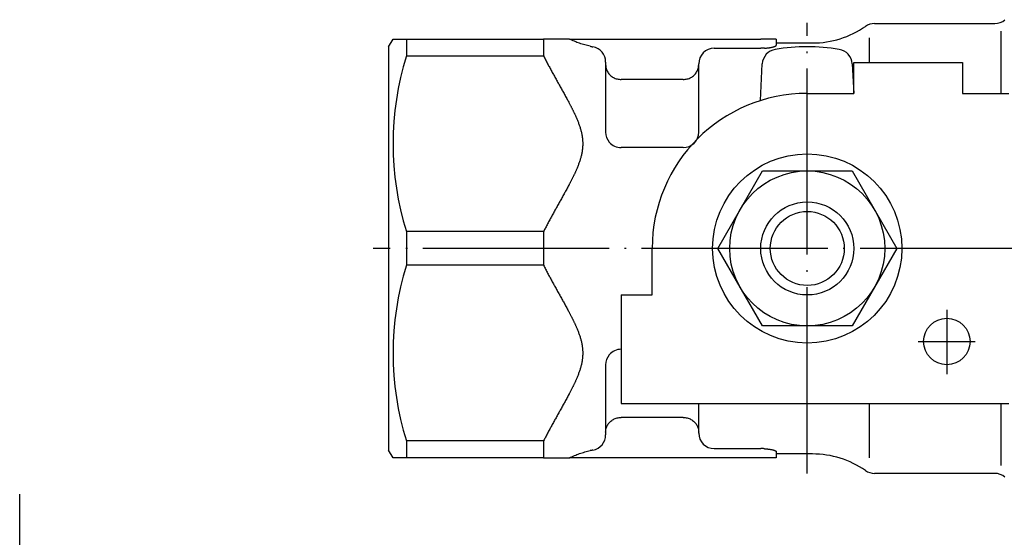
# Model space of a CAD drawing. Units: millimetres. Extents: x -67 to 62, y -23 to 83.
# Drawn here: x -51 to 13, y 50 to 83 of the extents above; entities that cross this region are included whole.
import ezdxf

# ---------------------------------------------------------------- set-up
doc = ezdxf.new("R2010")
doc.units = ezdxf.units.MM
doc.linetypes.add('DOT_CENTER', pattern=[14, 12, -1, 0, -1])
doc.layers.add('1', color=7, linetype='Continuous')

msp = doc.modelspace()

# ---------------------------------------------------------------- linework, layer by layer
at = {"color": 3, "linetype": 'Continuous'}
for p, q in [((4.326, 82.801), (12.086, 82.801)), ((-15.337, 81.801), (-17, 81.801)), ((-17, 81.801), (-17, 80.714)), ((-15.337, 81.801), (-3, 81.801)), ((-2, 81.801), (-3, 81.801)), ((-2, 81.801), (-2, 81.551)), ((-2, 81.551), (-2, 81.401)), ((-2, 81.551), (0.334, 81.551)), ((4, 81.891), (4, 80.301)), ((-6, 81.207), (-3, 81.207)), ((-13, 80.32), (-13, 80.144)), ((-13, 80.144), (-13, 75.801)), ((-7, 80.144), (-7, 80.207)), ((-7, 75.801), (-7, 80.144)), ((-3.025, 77.833), (-2.9, 80.202)), ((2.9, 80.202), (3, 78.301)), ((-8, 79.197), (-12, 79.197)), ((-8, 74.801), (-12, 74.801)), ((-17, 69.389), (-25.845, 69.389)), ((-17, 69.389), (-17, 67.214)), ((-17, 67.214), (-25.845, 67.214)), ((-13, 60.801), (-13, 56.459)), ((-7, 56.459), (-7, 58.301)), ((4, 58.301), (4, 54.801)), ((-8, 57.406), (-12, 57.406)), ((-17, 55.889), (-17, 54.801)), ((-13, 56.459), (-13, 56.283)), ((-7, 56.396), (-7, 56.459)), ((-6, 55.396), (-3, 55.396)), ((-17, 54.801), (-15.337, 54.801)), ((-9.5, 54.801), (-15.337, 54.801)), ((-8.25, 54.801), (-9.5, 54.801)), ((-7.5, 54.801), (-8.25, 54.801)), ((-3, 54.801), (-7.5, 54.801)), ((-2, 54.801), (-3, 54.801)), ((-2, 55.203), (-2, 55.051)), ((-2, 55.051), (-2, 54.801)), ((0.334, 55.051), (-2, 55.051)), ((12.086, 53.801), (4.326, 53.801))]:
    msp.add_line(p, q, dxfattribs=at)
for centre, radius, start, end in [((0, 68.301), 13, 80.88132, 99.11868), ((-1.902, 80.15), 1, 99.11868, 177), ((1.902, 80.15), 1, 3, 80.88132), ((-12, 75.801), 1, 180, 220.1169), ((-8, 75.801), 1, 270, 0), ((-12, 75.801), 1, 220.1169, 270), ((-12, 60.801), 1, 90, 139.8831), ((-12, 60.801), 1, 139.8831, 180)]:
    msp.add_arc(centre, radius, start, end, dxfattribs=at)
for points, knots in [([(-14, 81.339), (-14.115, 81.366), (-14.346, 81.42), (-14.685, 81.528), (-15.016, 81.652), (-15.23, 81.752), (-15.337, 81.801)], [0, 0, 0, 0, 0.355446, 0.710893, 1.064316, 1.417741, 1.417741, 1.417741, 1.417741]), ([(-14, 81.339), (-13.97, 81.333), (-13.91, 81.32), (-13.85, 81.309), (-13.82, 81.303)], [0, 0, 0, 0, 0.0919359, 0.1838584, 0.1838584, 0.1838584, 0.1838584]), ([(-2.75, 81.215), (-2.723, 81.216), (-2.671, 81.22), (-2.6, 81.226), (-2.538, 81.233), (-2.484, 81.24), (-2.432, 81.247), (-2.367, 81.258), (-2.292, 81.272), (-2.222, 81.288), (-2.172, 81.301), (-2.139, 81.312), (-2.11, 81.322), (-2.083, 81.332), (-2.061, 81.342), (-2.042, 81.353), (-2.026, 81.363), (-2.013, 81.374), (-2.003, 81.385), (-2.001, 81.395), (-2, 81.4)], [0, 0, 0, 0, 0.079735, 0.1572172, 0.2135599, 0.2681437, 0.3209192, 0.3715458, 0.4652489, 0.5485278, 0.5861051, 0.620677, 0.652051, 0.6802748, 0.7051869, 0.7269209, 0.745513, 0.7610915, 0.7776697, 0.7908712, 0.7908712, 0.7908712, 0.7908712]), ([(-17, 80.714), (-16.979, 80.672), (-16.936, 80.588), (-16.872, 80.462), (-16.807, 80.337), (-16.741, 80.212), (-16.675, 80.087), (-16.608, 79.962), (-16.541, 79.837), (-16.474, 79.713), (-16.406, 79.589), (-16.337, 79.464), (-16.269, 79.34), (-16.2, 79.216), (-16.131, 79.092), (-16.062, 78.968), (-15.993, 78.845), (-15.924, 78.721), (-15.855, 78.597), (-15.786, 78.473), (-15.717, 78.349), (-15.649, 78.225), (-15.58, 78.101), (-15.512, 77.977), (-15.445, 77.852), (-15.389, 77.748), (-15.345, 77.665), (-15.312, 77.602), (-15.279, 77.54), (-15.247, 77.477), (-15.215, 77.414), (-15.182, 77.351), (-15.151, 77.288), (-15.119, 77.225), (-15.088, 77.162), (-15.057, 77.098), (-15.027, 77.035), (-14.997, 76.971), (-14.967, 76.907), (-14.938, 76.843), (-14.91, 76.779), (-14.877, 76.703), (-14.839, 76.615), (-14.798, 76.514), (-14.759, 76.413), (-14.721, 76.311), (-14.686, 76.209), (-14.652, 76.106), (-14.621, 76.003), (-14.593, 75.899), (-14.567, 75.794), (-14.548, 75.707), (-14.534, 75.637), (-14.525, 75.584), (-14.516, 75.531), (-14.508, 75.478), (-14.501, 75.425), (-14.495, 75.372), (-14.49, 75.318), (-14.486, 75.265), (-14.483, 75.212), (-14.48, 75.158), (-14.479, 75.105), (-14.478, 75.051), (-14.479, 74.998), (-14.48, 74.945), (-14.483, 74.891), (-14.486, 74.838), (-14.49, 74.785), (-14.495, 74.731), (-14.501, 74.678), (-14.508, 74.625), (-14.516, 74.572), (-14.525, 74.519), (-14.534, 74.466), (-14.548, 74.396), (-14.567, 74.309), (-14.593, 74.204), (-14.621, 74.1), (-14.652, 73.997), (-14.686, 73.894), (-14.721, 73.792), (-14.759, 73.69), (-14.798, 73.589), (-14.839, 73.488), (-14.877, 73.4), (-14.91, 73.324), (-14.938, 73.26), (-14.967, 73.196), (-14.997, 73.132), (-15.027, 73.068), (-15.057, 73.005), (-15.088, 72.941), (-15.119, 72.878), (-15.151, 72.815), (-15.182, 72.752), (-15.215, 72.689), (-15.247, 72.626), (-15.279, 72.563), (-15.312, 72.5), (-15.345, 72.438), (-15.389, 72.355), (-15.445, 72.251), (-15.512, 72.126), (-15.58, 72.002), (-15.649, 71.878), (-15.717, 71.754), (-15.786, 71.63), (-15.855, 71.506), (-15.924, 71.382), (-15.993, 71.258), (-16.062, 71.135), (-16.131, 71.011), (-16.2, 70.887), (-16.269, 70.763), (-16.337, 70.639), (-16.406, 70.514), (-16.474, 70.39), (-16.541, 70.266), (-16.608, 70.141), (-16.675, 70.016), (-16.741, 69.891), (-16.807, 69.766), (-16.872, 69.641), (-16.936, 69.515), (-16.979, 69.431), (-17, 69.389)], [0, 0, 0, 0, 0.141111, 0.282291, 0.423566, 0.564904, 0.70633, 0.847811, 0.989369, 1.130973, 1.272639, 1.414344, 1.556093, 1.697871, 1.839674, 1.981495, 2.123321, 2.265151, 2.406965, 2.548768, 2.690533, 2.832269, 2.973942, 3.115567, 3.257102, 3.398566, 3.469271, 3.539953, 3.610649, 3.68132, 3.751986, 3.822623, 3.893236, 3.963814, 4.034353, 4.104852, 4.175298, 4.2457, 4.316037, 4.386326, 4.456544, 4.526709, 4.635529, 4.744205, 4.852722, 4.96108, 5.069387, 5.177522, 5.285512, 5.393325, 5.500894, 5.608295, 5.661912, 5.715493, 5.769081, 5.822638, 5.876192, 5.92972, 5.983227, 6.036714, 6.090164, 6.143601, 6.196992, 6.250378, 6.303764, 6.357155, 6.410592, 6.464042, 6.517529, 6.571035, 6.624563, 6.678118, 6.731674, 6.785263, 6.838843, 6.892461, 6.999862, 7.10743, 7.215244, 7.323234, 7.431369, 7.539676, 7.648033, 7.756551, 7.865227, 7.974047, 8.044212, 8.114429, 8.184719, 8.255056, 8.325458, 8.395904, 8.466403, 8.536942, 8.60752, 8.678133, 8.748769, 8.819436, 8.890106, 8.960803, 9.031485, 9.10219, 9.243654, 9.385189, 9.526814, 9.668487, 9.810223, 9.951987, 10.093791, 10.235605, 10.377435, 10.519261, 10.661081, 10.802885, 10.944662, 11.086412, 11.228116, 11.369783, 11.511387, 11.652944, 11.794426, 11.935851, 12.077189, 12.218465, 12.359645, 12.500756, 12.500756, 12.500756, 12.500756]), ([(-2.75, 81.215), (-2.77, 81.214), (-2.812, 81.211), (-2.874, 81.209), (-2.937, 81.208), (-2.979, 81.207), (-3, 81.207)], [0, 0, 0, 0, 0.0615191, 0.1237839, 0.1868361, 0.2501419, 0.2501419, 0.2501419, 0.2501419]), ([(-13, 80.144), (-12.993, 80.061), (-12.98, 79.895), (-12.874, 79.664), (-12.714, 79.465), (-12.504, 79.314), (-12.261, 79.216), (-12.087, 79.203), (-12, 79.197)], [0, 0, 0, 0, 0.247566, 0.496949, 0.749448, 1.0055, 1.264587, 1.525412, 1.525412, 1.525412, 1.525412]), ([(-8, 79.197), (-7.913, 79.203), (-7.739, 79.216), (-7.496, 79.314), (-7.286, 79.465), (-7.126, 79.664), (-7.02, 79.895), (-7.007, 80.061), (-7, 80.144)], [0, 0, 0, 0, 0.260825, 0.519912, 0.775963, 1.028463, 1.277846, 1.525412, 1.525412, 1.525412, 1.525412]), ([(-17, 67.214), (-16.979, 67.172), (-16.936, 67.088), (-16.872, 66.962), (-16.807, 66.837), (-16.741, 66.712), (-16.675, 66.587), (-16.608, 66.462), (-16.541, 66.337), (-16.474, 66.213), (-16.406, 66.089), (-16.337, 65.964), (-16.269, 65.84), (-16.2, 65.716), (-16.131, 65.592), (-16.062, 65.468), (-15.993, 65.345), (-15.924, 65.221), (-15.855, 65.097), (-15.786, 64.973), (-15.717, 64.849), (-15.649, 64.725), (-15.58, 64.601), (-15.512, 64.477), (-15.445, 64.352), (-15.389, 64.248), (-15.345, 64.165), (-15.312, 64.102), (-15.279, 64.04), (-15.247, 63.977), (-15.215, 63.914), (-15.182, 63.851), (-15.151, 63.788), (-15.119, 63.725), (-15.088, 63.662), (-15.057, 63.598), (-15.027, 63.535), (-14.997, 63.471), (-14.967, 63.407), (-14.938, 63.343), (-14.91, 63.279), (-14.877, 63.203), (-14.839, 63.115), (-14.798, 63.014), (-14.759, 62.913), (-14.721, 62.811), (-14.686, 62.709), (-14.652, 62.606), (-14.621, 62.503), (-14.593, 62.399), (-14.567, 62.294), (-14.548, 62.207), (-14.534, 62.137), (-14.525, 62.084), (-14.516, 62.031), (-14.508, 61.978), (-14.501, 61.925), (-14.495, 61.872), (-14.49, 61.818), (-14.486, 61.765), (-14.483, 61.712), (-14.48, 61.658), (-14.479, 61.605), (-14.478, 61.551), (-14.479, 61.498), (-14.48, 61.445), (-14.483, 61.391), (-14.486, 61.338), (-14.49, 61.285), (-14.495, 61.231), (-14.501, 61.178), (-14.508, 61.125), (-14.516, 61.072), (-14.525, 61.019), (-14.534, 60.966), (-14.548, 60.896), (-14.567, 60.809), (-14.593, 60.704), (-14.621, 60.6), (-14.652, 60.497), (-14.686, 60.394), (-14.721, 60.292), (-14.759, 60.19), (-14.798, 60.089), (-14.839, 59.988), (-14.877, 59.9), (-14.91, 59.824), (-14.938, 59.76), (-14.967, 59.696), (-14.997, 59.632), (-15.027, 59.568), (-15.057, 59.505), (-15.088, 59.441), (-15.119, 59.378), (-15.151, 59.315), (-15.182, 59.252), (-15.215, 59.189), (-15.247, 59.126), (-15.279, 59.063), (-15.312, 59), (-15.345, 58.938), (-15.389, 58.855), (-15.445, 58.751), (-15.512, 58.626), (-15.58, 58.502), (-15.649, 58.378), (-15.717, 58.254), (-15.786, 58.13), (-15.855, 58.006), (-15.924, 57.882), (-15.993, 57.758), (-16.062, 57.635), (-16.131, 57.511), (-16.2, 57.387), (-16.269, 57.263), (-16.337, 57.139), (-16.406, 57.014), (-16.474, 56.89), (-16.541, 56.766), (-16.608, 56.641), (-16.675, 56.516), (-16.741, 56.391), (-16.807, 56.266), (-16.872, 56.141), (-16.936, 56.015), (-16.979, 55.931), (-17, 55.889)], [0, 0, 0, 0, 0.141111, 0.282291, 0.423566, 0.564904, 0.70633, 0.847811, 0.989369, 1.130973, 1.272639, 1.414344, 1.556093, 1.697871, 1.839674, 1.981495, 2.123321, 2.265151, 2.406965, 2.548768, 2.690533, 2.832269, 2.973942, 3.115567, 3.257102, 3.398566, 3.469271, 3.539953, 3.610649, 3.68132, 3.751986, 3.822623, 3.893236, 3.963814, 4.034353, 4.104852, 4.175298, 4.2457, 4.316037, 4.386326, 4.456544, 4.526709, 4.635529, 4.744205, 4.852722, 4.96108, 5.069387, 5.177522, 5.285512, 5.393325, 5.500894, 5.608295, 5.661912, 5.715493, 5.769081, 5.822638, 5.876192, 5.92972, 5.983227, 6.036714, 6.090164, 6.143601, 6.196992, 6.250378, 6.303764, 6.357155, 6.410592, 6.464042, 6.517529, 6.571035, 6.624563, 6.678118, 6.731674, 6.785263, 6.838843, 6.892461, 6.999862, 7.10743, 7.215244, 7.323234, 7.431369, 7.539676, 7.648033, 7.756551, 7.865227, 7.974047, 8.044212, 8.114429, 8.184719, 8.255056, 8.325458, 8.395904, 8.466403, 8.536942, 8.60752, 8.678133, 8.748769, 8.819436, 8.890106, 8.960803, 9.031485, 9.10219, 9.243654, 9.385189, 9.526814, 9.668487, 9.810223, 9.951987, 10.093791, 10.235605, 10.377435, 10.519261, 10.661081, 10.802885, 10.944662, 11.086412, 11.228116, 11.369783, 11.511387, 11.652944, 11.794426, 11.935851, 12.077189, 12.218465, 12.359645, 12.500756, 12.500756, 12.500756, 12.500756]), ([(-13, 56.459), (-12.993, 56.542), (-12.98, 56.708), (-12.874, 56.939), (-12.714, 57.138), (-12.504, 57.289), (-12.261, 57.387), (-12.087, 57.4), (-12, 57.406)], [0, 0, 0, 0, 0.247566, 0.496949, 0.749448, 1.0055, 1.264587, 1.525412, 1.525412, 1.525412, 1.525412]), ([(-8, 57.406), (-7.913, 57.4), (-7.739, 57.387), (-7.496, 57.289), (-7.286, 57.138), (-7.126, 56.939), (-7.02, 56.708), (-7.007, 56.542), (-7, 56.459)], [0, 0, 0, 0, 0.260825, 0.519912, 0.775963, 1.028463, 1.277846, 1.525412, 1.525412, 1.525412, 1.525412]), ([(-15.337, 54.801), (-15.23, 54.851), (-15.016, 54.951), (-14.684, 55.075), (-14.346, 55.183), (-14.115, 55.237), (-14, 55.264)], [0, 0, 0, 0, 0.353748, 0.707494, 1.062618, 1.417741, 1.417741, 1.417741, 1.417741]), ([(-13.82, 55.3), (-13.85, 55.294), (-13.91, 55.283), (-13.97, 55.27), (-14, 55.264)], [0, 0, 0, 0, 0.0919225, 0.1838584, 0.1838584, 0.1838584, 0.1838584]), ([(-2.75, 55.388), (-2.77, 55.389), (-2.812, 55.392), (-2.874, 55.394), (-2.937, 55.395), (-2.979, 55.395), (-3, 55.396)], [0, 0, 0, 0, 0.0615191, 0.1237839, 0.1868361, 0.2501419, 0.2501419, 0.2501419, 0.2501419]), ([(-2.75, 55.388), (-2.723, 55.387), (-2.671, 55.383), (-2.6, 55.377), (-2.538, 55.37), (-2.484, 55.363), (-2.432, 55.356), (-2.367, 55.345), (-2.292, 55.331), (-2.222, 55.315), (-2.172, 55.302), (-2.139, 55.291), (-2.11, 55.281), (-2.083, 55.271), (-2.061, 55.261), (-2.042, 55.25), (-2.026, 55.24), (-2.013, 55.229), (-2.003, 55.218), (-2.001, 55.208), (-2, 55.203)], [0, 0, 0, 0, 0.079735, 0.1572172, 0.2135599, 0.2681437, 0.3209192, 0.3715458, 0.4652489, 0.5485278, 0.5861051, 0.620677, 0.652051, 0.6802748, 0.7051869, 0.7269209, 0.745513, 0.7610915, 0.7776697, 0.7908712, 0.7908712, 0.7908712, 0.7908712])]:
    msp.add_open_spline(points, degree=3, knots=knots, dxfattribs=at)
at = {"layer": '1', "color": 3, "linetype": 'DOT_CENTER'}
for p, q in [((0, 53.801), (0, 82.839)), ((15.416, 68.301), (-28, 68.301)), ((9, 64.335), (9, 60.185)), ((7.147, 62.301), (10.824, 62.301)), ((-50.782, -15.947), (-50.782, 52.575))]:
    msp.add_line(p, q, dxfattribs=at)
at = {"layer": '1', "color": 3, "linetype": 'Continuous'}
for p, q in [((12.5, 79.352), (12.5, 82.301)), ((-27, 81.301), (-26.711, 81.801)), ((-27, 81.301), (-27, 55.301)), ((-26.711, 81.801), (-25.845, 81.801)), ((-25.845, 81.801), (-17, 81.801)), ((-25.845, 81.801), (-25.845, 80.714)), ((-25.845, 80.714), (-17, 80.714)), ((3, 78.301), (3, 80.301)), ((3, 80.301), (10, 80.301)), ((10, 80.301), (10, 78.301)), ((12.5, 78.301), (12.5, 79.352)), ((0, 78.301), (3, 78.301)), ((10, 78.301), (13, 78.301)), ((-5.774, 68.301), (-2.887, 73.301)), ((-2.887, 73.301), (2.887, 73.301)), ((2.887, 73.301), (5.774, 68.301)), ((-25.845, 69.389), (-25.845, 67.214)), ((-10, 65.301), (-10, 68.301)), ((-2.887, 63.301), (-5.774, 68.301)), ((5.774, 68.301), (2.887, 63.301)), ((-12, 65.301), (-12, 58.301)), ((-12, 65.301), (-10, 65.301)), ((2.887, 63.301), (-2.887, 63.301)), ((-12, 58.301), (13, 58.301)), ((12.5, 57.251), (12.5, 58.301)), ((12.5, 54.301), (12.5, 57.251)), ((-17, 55.889), (-25.845, 55.889)), ((-25.845, 55.889), (-25.845, 54.801)), ((-26.711, 54.801), (-27, 55.301)), ((-25.845, 54.801), (-26.711, 54.801)), ((-17, 54.801), (-25.845, 54.801))]:
    msp.add_line(p, q, dxfattribs=at)
for centre, radius in [((0, 68.301), 6.1), ((0, 68.301), 5), ((0, 68.301), 3), ((0, 68.301), 2.385), ((9, 62.301), 1.5)]:
    msp.add_circle(centre, radius, dxfattribs=at)
for centre, radius, start, end in [((0.334, 87.551), 6, 270, 304.77194), ((4.326, 81.801), 1, 90, 124.77194), ((12.086, 83.801), 1, 270, 311.40962), ((-14, 80.32), 1, 360, 79.61287), ((-7.767, 75.051), 18.944, 162.6087, 197.3913), ((-6, 80.207), 1, 90, 180), ((0, 68.301), 10, 90, 180), ((-7.767, 61.551), 18.944, 162.6087, 197.3913), ((-14, 56.283), 1, 280.38713, 0), ((-6, 56.396), 1, 180, 270), ((0.334, 49.051), 6, 55.22806, 90), ((4.326, 54.801), 1, 235.22806, 270), ((12.086, 52.801), 1, 48.59038, 90)]:
    msp.add_arc(centre, radius, start, end, dxfattribs=at)

doc.saveas('drawing.dxf')
